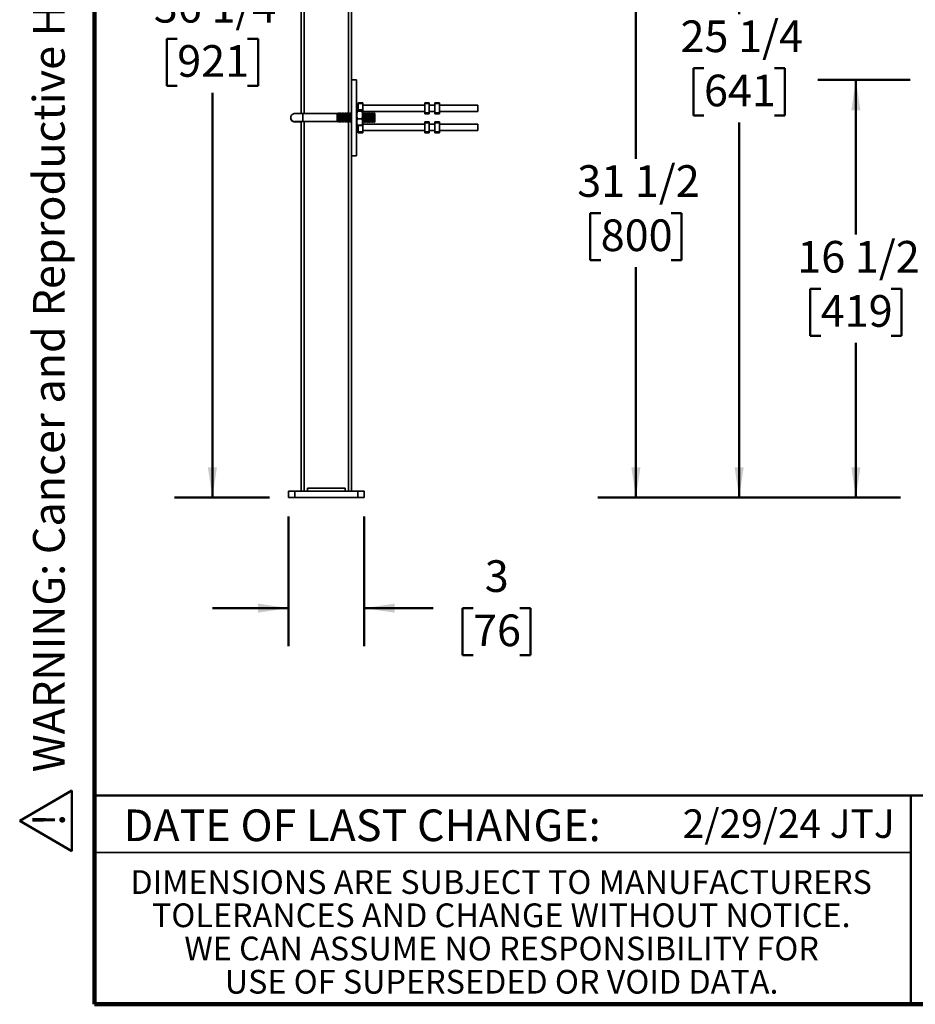
# Model space of a CAD drawing. Units: inches. Extents: x 0.2 to 8.4, y 0.1 to 10.9.
# Drawn here: x 0.2 to 3.1, y 0.1 to 3.3 of the extents above; entities that cross this region are included whole.
import ezdxf

# ---------------------------------------------------------------- set-up
doc = ezdxf.new("R2010")
doc.units = ezdxf.units.IN
doc.header["$MEASUREMENT"] = 0
doc.layers.add('WALL', color=7, linetype='Continuous', lineweight=50)
doc.styles.add('SLDTEXTSTYLE1', font='TXT', dxfattribs={"width": 0.605})
doc.dimstyles.new('SLDDIMSTYLE0', dxfattribs={"dimtxt": 0.101115, "dimasz": 0.1, "dimexe": 0, "dimexo": 0.0625, "dimgap": 0.025279, "dimtad": 0, "dimtih": 1, "dimtoh": 1, "dimdec": 6, "dimlfac": 12, "dimrnd": 1e-09, "dimzin": 12, "dimdsep": 46, "dimlunit": 5, "dimtxsty": 'SLDTEXTSTYLE1', "dimsah": 1, "dimcen": 0.09, "dimadec": 0, "dimazin": 3, "dimtfac": 1, "dimtdec": 3, "dimtofl": 0, "dimtmove": 0, "dimatfit": 3, "dimfxl": 0, "dimfrac": 2, "dimtolj": 1, "dimtzin": 12, "dimarcsym": 0})
doc.dimstyles.new('SLDDIMSTYLE6', dxfattribs={"dimtxt": 0.101115, "dimasz": 0.1, "dimexe": 0, "dimexo": 0.0625, "dimgap": 0.025279, "dimtad": 0, "dimtih": 1, "dimtoh": 1, "dimlfac": 12, "dimrnd": 1e-09, "dimzin": 12, "dimdsep": 46, "dimlunit": 5, "dimtxsty": 'SLDTEXTSTYLE1', "dimsah": 1, "dimcen": 0.09, "dimadec": 0, "dimazin": 3, "dimtfac": 1, "dimtdec": 3, "dimtmove": 0, "dimatfit": 0, "dimfxl": 0, "dimfrac": 2, "dimtolj": 1, "dimtzin": 12, "dimarcsym": 0})

# ---------------------------------------------------------------- blocks, each defined once
blk = doc.blocks.new('SW_NOTE_0_1')
at = {"layer": 'WALL', "color": 0, "insert": (0, 0.2014), "char_height": 0.15625, "attachment_point": 1, "style": 'SLDTEXTSTYLE1'}
blk.add_mtext('WARNING: Cancer and Reproductive Harm - www.P65Warnings.ca.gov', dxfattribs=at)
blk = doc.blocks.new('SW_NOTE_0_2')
at = {"layer": 'WALL', "color": 0}
for p, q in [((-0.1202, 0.0091), (0.0289, 0.2673)), ((0.0289, 0.2673), (0.178, 0.0091)), ((0.178, 0.0091), (-0.1202, 0.0091))]:
    blk.add_line(p, q, dxfattribs=at)
at = {"layer": 'WALL', "color": 0, "insert": (0.0342, 0.2014), "char_height": 0.1562, "attachment_point": 2, "style": 'SLDTEXTSTYLE1'}
blk.add_mtext('!', dxfattribs=at)
blk = doc.blocks.new('prop 65')
at = {"layer": 'WALL', "color": 7}
for name, p in [('SW_NOTE_0_2', (0.1268, -0.0212)), ('SW_NOTE_0_1', (0.3958, -0.0212))]:
    blk.add_blockref(name, p, dxfattribs=at)
blk = doc.blocks.new('_D_7')
at = {"layer": 'WALL'}
for p, q in [((3.3436, 4.3552), (2.0555, 4.3552)), ((2.1805, 4.3552), (2.1805, 2.8454)), ((2.0647, 2.6669), (2.03, 2.6669)), ((2.03, 2.6669), (2.03, 2.5117)), ((2.2962, 2.6669), (2.3309, 2.6669)), ((2.3309, 2.6669), (2.3309, 2.5117)), ((2.03, 2.5117), (2.0647, 2.5117)), ((2.3309, 2.5117), (2.2962, 2.5117)), ((2.1805, 1.7302), (2.1805, 2.4885)), ((3.0519, 1.7302), (2.0555, 1.7302))]:
    blk.add_line(p, q, dxfattribs=at)
for points in [[(2.1805, 4.3552), (2.1655, 4.2552), (2.1955, 4.2552)], [(2.1805, 1.7302), (2.1955, 1.8302), (2.1655, 1.8302)]]:
    blk.add_solid(points, dxfattribs=at)
at = {"layer": 'WALL', "char_height": 0.10417, "attachment_point": 1, "style": 'SLDTEXTSTYLE1'}
for s, insert in [('31 1/2', (1.9876, 2.8244)), ('800', (2.0647, 2.6459))]:
    blk.add_mtext(s, dxfattribs=dict(at, insert=insert))
blk = doc.blocks.new('_D_15')
at = {"layer": 'WALL'}
for p, q in [((3.1248, 3.8344), (2.3954, 3.8344)), ((2.5204, 3.8344), (2.5204, 3.3218)), ((2.4047, 3.1434), (2.37, 3.1434)), ((2.37, 3.1434), (2.37, 2.9881)), ((2.6362, 3.1434), (2.6709, 3.1434)), ((2.6709, 3.1434), (2.6709, 2.9881)), ((2.37, 2.9881), (2.4047, 2.9881)), ((2.6709, 2.9881), (2.6362, 2.9881)), ((2.5204, 1.7302), (2.5204, 2.965)), ((3.0519, 1.7302), (2.3954, 1.7302))]:
    blk.add_line(p, q, dxfattribs=at)
for points in [[(2.5204, 3.8344), (2.5054, 3.7344), (2.5354, 3.7344)], [(2.5204, 1.7302), (2.5354, 1.8302), (2.5054, 1.8302)]]:
    blk.add_solid(points, dxfattribs=at)
at = {"layer": 'WALL', "char_height": 0.10417, "attachment_point": 1, "style": 'SLDTEXTSTYLE1'}
for s, insert in [('25 1/4', (2.3275, 3.3008)), ('641', (2.4047, 3.1224))]:
    blk.add_mtext(s, dxfattribs=dict(at, insert=insert))
blk = doc.blocks.new('_D_17')
at = {"layer": 'WALL'}
for p, q in [((3.0832, 3.1052), (2.7796, 3.1052)), ((2.9046, 3.1052), (2.9046, 2.5961)), ((2.7889, 2.4177), (2.7542, 2.4177)), ((2.7542, 2.4177), (2.7542, 2.2624)), ((3.0204, 2.4177), (3.0551, 2.4177)), ((3.0551, 2.4177), (3.0551, 2.2624)), ((2.7542, 2.2624), (2.7889, 2.2624)), ((2.9046, 1.7302), (2.9046, 2.2393)), ((3.0551, 2.2624), (3.0204, 2.2624)), ((3.0519, 1.7302), (2.7796, 1.7302))]:
    blk.add_line(p, q, dxfattribs=at)
for points in [[(2.9046, 3.1052), (2.8896, 3.0052), (2.9196, 3.0052)], [(2.9046, 1.7302), (2.9196, 1.8302), (2.8896, 1.8302)]]:
    blk.add_solid(points, dxfattribs=at)
at = {"layer": 'WALL', "char_height": 0.10417, "attachment_point": 1, "style": 'SLDTEXTSTYLE1'}
for s, insert in [('16 1/2', (2.7117, 2.5751)), ('419', (2.7889, 2.3967))]:
    blk.add_mtext(s, dxfattribs=dict(at, insert=insert))
blk = doc.blocks.new('_D_19')
at = {"layer": 'WALL'}
for p, q in [((1.0367, 1.6677), (1.0367, 1.2415)), ((1.2867, 1.6677), (1.2867, 1.2415)), ((1.0367, 1.3665), (0.7867, 1.3665)), ((1.2867, 1.3665), (1.5134, 1.3665)), ((1.6446, 1.3665), (1.6099, 1.3665)), ((1.6099, 1.3665), (1.6099, 1.2113)), ((1.7989, 1.3665), (1.8337, 1.3665)), ((1.8337, 1.3665), (1.8337, 1.2113)), ((1.6099, 1.2113), (1.6446, 1.2113)), ((1.8337, 1.2113), (1.7989, 1.2113))]:
    blk.add_line(p, q, dxfattribs=at)
for points in [[(1.0367, 1.3665), (0.9367, 1.3815), (0.9367, 1.3515)], [(1.2867, 1.3665), (1.3867, 1.3515), (1.3867, 1.3815)]]:
    blk.add_solid(points, dxfattribs=at)
at = {"layer": 'WALL', "attachment_point": 1, "style": 'SLDTEXTSTYLE1'}
for s, insert, char_height in [('3', (1.6832, 1.524), 0.1042), ('76', (1.6446, 1.3455), 0.10417)]:
    blk.add_mtext(s, dxfattribs=dict(at, insert=insert, char_height=char_height))
blk = doc.blocks.new('_D_20')
at = {"layer": 'WALL'}
for p, q in [((1.0159, 4.751), (0.6617, 4.751)), ((0.7867, 4.751), (0.7867, 3.419)), ((0.671, 3.2406), (0.6363, 3.2406)), ((0.6363, 3.2406), (0.6363, 3.0853)), ((0.9025, 3.2406), (0.9372, 3.2406)), ((0.9372, 3.2406), (0.9372, 3.0853)), ((0.6363, 3.0853), (0.671, 3.0853)), ((0.9372, 3.0853), (0.9025, 3.0853)), ((0.7867, 1.7302), (0.7867, 3.0622)), ((0.9742, 1.7302), (0.6617, 1.7302))]:
    blk.add_line(p, q, dxfattribs=at)
for points in [[(0.7867, 4.751), (0.7717, 4.651), (0.8017, 4.651)], [(0.7867, 1.7302), (0.8017, 1.8302), (0.7717, 1.8302)]]:
    blk.add_solid(points, dxfattribs=at)
at = {"layer": 'WALL', "char_height": 0.10417, "attachment_point": 1, "style": 'SLDTEXTSTYLE1'}
for s, insert in [('36 1/4', (0.5938, 3.398)), ('921', (0.671, 3.2196))]:
    blk.add_mtext(s, dxfattribs=dict(at, insert=insert))

msp = doc.modelspace()

# ---------------------------------------------------------------- linework, layer by layer
at = {"color": 7, "linetype": 'Continuous', "lineweight": 100}
for p, q in [((0.3984375, 0.0625), (0.3984375, 10.9375)), ((8.3984375, 0.0625), (0.3984375, 0.0625))]:
    msp.add_line(p, q, dxfattribs=at)
at = {"color": 7, "linetype": 'Continuous', "lineweight": 35}
for p, q in [((1.07838198, 4.2367298), (1.07838198, 2.99442964)), ((1.08879865, 4.2367298), (1.08879865, 2.99443143)), ((1.23463197, 3.79550309), (1.23463197, 2.99554309)), ((1.24504864, 3.75101898), (1.24504864, 3.10518565)), ((1.24504864, 3.10518565), (1.26067364, 3.10518565)), ((1.24504864, 3.10518565), (1.24504864, 2.85518565)), ((1.26067364, 3.10518565), (1.26067364, 2.85518565)), ((1.26674588, 3.02185232), (1.26067364, 3.02185232)), ((1.28157921, 3.02956018), (1.26674588, 3.02956018)), ((1.26674588, 3.02712956), (1.26674588, 3.02956018)), ((1.28157921, 3.02712956), (1.26674588, 3.02712956)), ((1.26674588, 3.02712956), (1.26674588, 3.0063212)), ((1.28157921, 3.02956018), (1.28157921, 3.02712956)), ((1.28157921, 3.02712956), (1.28157921, 3.00366636)), ((1.48579695, 3.02185232), (1.28157921, 3.02185232)), ((1.50063029, 3.02956018), (1.48579695, 3.02956018)), ((1.48579695, 3.02712956), (1.48579695, 3.02956018)), ((1.50063029, 3.02712956), (1.48579695, 3.02712956)), ((1.48579695, 3.02712956), (1.48579695, 2.99672461)), ((1.50063029, 3.02956018), (1.50063029, 3.02712956)), ((1.50063029, 3.02712956), (1.50063029, 2.99672461)), ((1.51882279, 3.02185232), (1.50063029, 3.02185232)), ((1.53365612, 3.02956018), (1.51882279, 3.02956018)), ((1.51882279, 3.02712956), (1.51882279, 3.02956018)), ((1.53365612, 3.02712956), (1.51882279, 3.02712956)), ((1.51882279, 3.02712956), (1.51882279, 2.99672461)), ((1.53365612, 3.02956018), (1.53365612, 3.02712956)), ((1.53365612, 3.02712956), (1.53365612, 2.99672461)), ((1.66052397, 3.02185232), (1.53365612, 3.02185232)), ((1.66052397, 3.02185232), (1.66052397, 3.00101898)), ((1.19707572, 2.99443143), (1.08382572, 2.99443143)), ((1.08382572, 2.99443143), (1.08382572, 2.96776476)), ((1.19967989, 2.99651476), (1.19707572, 2.99443143)), ((1.19707572, 2.99443143), (1.19707572, 2.96776476)), ((1.20226322, 2.99444809), (1.19967989, 2.99651476)), ((1.19967989, 2.98114376), (1.19967989, 2.99651476)), ((1.20484656, 2.99651476), (1.20226322, 2.99444809)), ((1.20226322, 2.98113764), (1.20226322, 2.99444809)), ((1.20742989, 2.99444809), (1.20484656, 2.99651476)), ((1.20484656, 2.98114376), (1.20484656, 2.99651476)), ((1.21001322, 2.99651476), (1.20742989, 2.99444809)), ((1.20742989, 2.98113764), (1.20742989, 2.99444809)), ((1.21259656, 2.99444809), (1.21001322, 2.99651476)), ((1.21001322, 2.98114376), (1.21001322, 2.99651476)), ((1.21517989, 2.99651476), (1.21259656, 2.99444809)), ((1.21259656, 2.98113764), (1.21259656, 2.99444809)), ((1.21776322, 2.99444809), (1.21517989, 2.99651476)), ((1.21517989, 2.98114376), (1.21517989, 2.99651476)), ((1.22034656, 2.99651476), (1.21776322, 2.99444809)), ((1.21776322, 2.98113764), (1.21776322, 2.99444809)), ((1.22292989, 2.99444809), (1.22034656, 2.99651476)), ((1.22034656, 2.98114376), (1.22034656, 2.99651476)), ((1.22551322, 2.99651476), (1.22292989, 2.99444809)), ((1.22292989, 2.98113764), (1.22292989, 2.99444809)), ((1.22809656, 2.99444809), (1.22551322, 2.99651476)), ((1.22551322, 2.98114376), (1.22551322, 2.99651476)), ((1.23067989, 2.99651476), (1.22809656, 2.99444809)), ((1.22809656, 2.98113764), (1.22809656, 2.99444809)), ((1.23326322, 2.99444809), (1.23067989, 2.99651476)), ((1.23067989, 2.98114376), (1.23067989, 2.99651476)), ((1.23584656, 2.99651476), (1.23326322, 2.99444809)), ((1.23326322, 2.98113764), (1.23326322, 2.99444809)), ((1.23842989, 2.99444809), (1.23584656, 2.99651476)), ((1.23584656, 2.98114376), (1.23584656, 2.99651476)), ((1.24101322, 2.99651476), (1.23842989, 2.99444809)), ((1.23842989, 2.98113764), (1.23842989, 2.99444809)), ((1.24359656, 2.99444809), (1.24101322, 2.99651476)), ((1.24101322, 2.98114376), (1.24101322, 2.99651476)), ((1.24504864, 2.99560976), (1.24359656, 2.99444809)), ((1.24359656, 2.98113764), (1.24359656, 2.99444809)), ((1.26208926, 3.00480002), (1.26067364, 3.00234809)), ((1.26396051, 3.0063212), (1.27905345, 3.0063212)), ((1.26396051, 3.00191274), (1.27905345, 3.00191274)), ((1.28234031, 3.00234809), (1.2809448, 3.00476519)), ((1.28234031, 3.00204602), (1.28234031, 3.00234809)), ((1.28234031, 2.95984809), (1.28234031, 3.00204602)), ((1.28234031, 3.00101898), (1.48579695, 3.00101898)), ((1.28234656, 2.99651476), (1.28234031, 2.99650976)), ((1.28492989, 2.99444809), (1.28234656, 2.99651476)), ((1.28234656, 2.98114376), (1.28234656, 2.99651476)), ((1.28751322, 2.99651476), (1.28492989, 2.99444809)), ((1.28492989, 2.98113764), (1.28492989, 2.99444809)), ((1.29009656, 2.99444809), (1.28751322, 2.99651476)), ((1.28751322, 2.98114376), (1.28751322, 2.99651476)), ((1.29267989, 2.99651476), (1.29009656, 2.99444809)), ((1.29009656, 2.98113764), (1.29009656, 2.99444809)), ((1.29526322, 2.99444809), (1.29267989, 2.99651476)), ((1.29267989, 2.98114376), (1.29267989, 2.99651476)), ((1.29784656, 2.99651476), (1.29526322, 2.99444809)), ((1.29526322, 2.98113764), (1.29526322, 2.99444809)), ((1.30042989, 2.99444809), (1.29784656, 2.99651476)), ((1.29784656, 2.98114376), (1.29784656, 2.99651476)), ((1.30301322, 2.99651476), (1.30042989, 2.99444809)), ((1.30042989, 2.98113764), (1.30042989, 2.99444809)), ((1.30559656, 2.99444809), (1.30301322, 2.99651476)), ((1.30301322, 2.98114376), (1.30301322, 2.99651476)), ((1.30817989, 2.99651476), (1.30559656, 2.99444809)), ((1.30559656, 2.98113764), (1.30559656, 2.99444809)), ((1.31076322, 2.99444809), (1.30817989, 2.99651476)), ((1.30817989, 2.98114376), (1.30817989, 2.99651476)), ((1.31334656, 2.99651476), (1.31076322, 2.99444809)), ((1.31076322, 2.98113764), (1.31076322, 2.99444809)), ((1.31592989, 2.99444809), (1.31334656, 2.99651476)), ((1.31334656, 2.98114376), (1.31334656, 2.99651476)), ((1.31851322, 2.99651476), (1.31592989, 2.99444809)), ((1.31592989, 2.98113764), (1.31592989, 2.99444809)), ((1.32111739, 2.99443143), (1.31851322, 2.99651476)), ((1.31851322, 2.98114376), (1.31851322, 2.99651476)), ((1.32111739, 2.98113759), (1.32111739, 2.99443143)), ((1.48579695, 2.99672461), (1.50063029, 2.99672461)), ((1.48579695, 2.99415619), (1.48579695, 2.99672461)), ((1.50063029, 2.99415619), (1.48579695, 2.99415619)), ((1.48579695, 2.99415619), (1.48579695, 2.99331208)), ((1.48579695, 2.99331208), (1.50063029, 2.99331208)), ((1.48579695, 2.99331112), (1.48579695, 2.99331208)), ((1.48579695, 2.99331112), (1.50063029, 2.99331112)), ((1.50063029, 3.00101898), (1.51882279, 3.00101898)), ((1.50063029, 2.99672461), (1.50063029, 2.99415619)), ((1.50063029, 2.99415619), (1.50063029, 2.99331208)), ((1.50063029, 2.99331208), (1.50063029, 2.99331112)), ((1.51882279, 2.99672461), (1.53365612, 2.99672461)), ((1.51882279, 2.99415619), (1.51882279, 2.99672461)), ((1.53365612, 2.99415619), (1.51882279, 2.99415619)), ((1.51882279, 2.99415619), (1.51882279, 2.99331208)), ((1.51882279, 2.99331208), (1.53365612, 2.99331208)), ((1.51882279, 2.99331112), (1.51882279, 2.99331208)), ((1.51882279, 2.99331112), (1.53365612, 2.99331112)), ((1.53365612, 3.00101898), (1.66052397, 3.00101898)), ((1.53365612, 2.99672461), (1.53365612, 2.99415619)), ((1.53365612, 2.99415619), (1.53365612, 2.99331208)), ((1.53365612, 2.99331208), (1.53365612, 2.99331112)), ((1.04445072, 2.98102095), (1.04445072, 2.98080497)), ((1.04445072, 2.98057061), (1.04445072, 2.98035462)), ((1.07838198, 2.96776297), (1.07838198, 1.75101898)), ((1.08382572, 2.96776476), (1.19707572, 2.96776476)), ((1.08879865, 2.96776476), (1.08879865, 1.75101898)), ((1.19707572, 2.96776476), (1.19967989, 2.96568143)), ((1.19967989, 2.96568143), (1.19967989, 2.98114376)), ((1.19967989, 2.96568143), (1.20226322, 2.96774809)), ((1.20226322, 2.96774809), (1.20226322, 2.98113764)), ((1.20226322, 2.96774809), (1.20484656, 2.96568143)), ((1.20484656, 2.96568143), (1.20484656, 2.98114376)), ((1.20484656, 2.96568143), (1.20742989, 2.96774809)), ((1.20742989, 2.96774809), (1.20742989, 2.98113764)), ((1.20742989, 2.96774809), (1.21001322, 2.96568143)), ((1.21001322, 2.96568143), (1.21001322, 2.98114376)), ((1.21001322, 2.96568143), (1.21259656, 2.96774809)), ((1.21259656, 2.96774809), (1.21259656, 2.98113764)), ((1.21259656, 2.96774809), (1.21517989, 2.96568143)), ((1.21517989, 2.96568143), (1.21517989, 2.98114376)), ((1.21517989, 2.96568143), (1.21776322, 2.96774809)), ((1.21776322, 2.96774809), (1.21776322, 2.98113764)), ((1.21776322, 2.96774809), (1.22034656, 2.96568143)), ((1.22034656, 2.96568143), (1.22034656, 2.98114376)), ((1.22034656, 2.96568143), (1.22292989, 2.96774809)), ((1.22292989, 2.96774809), (1.22292989, 2.98113764)), ((1.22292989, 2.96774809), (1.22551322, 2.96568143)), ((1.22551322, 2.96568143), (1.22551322, 2.98114376)), ((1.22551322, 2.96568143), (1.22809656, 2.96774809)), ((1.22809656, 2.96774809), (1.22809656, 2.98113764)), ((1.22809656, 2.96774809), (1.23067989, 2.96568143)), ((1.23067989, 2.96568143), (1.23067989, 2.98114376)), ((1.23067989, 2.96568143), (1.23326322, 2.96774809)), ((1.23326322, 2.96774809), (1.23326322, 2.98113764)), ((1.23326322, 2.96774809), (1.23584656, 2.96568143)), ((1.23463197, 2.9666531), (1.23463197, 1.75101898)), ((1.23584656, 2.96568143), (1.23584656, 2.98114376)), ((1.23584656, 2.96568143), (1.23842989, 2.96774809)), ((1.23842989, 2.96774809), (1.23842989, 2.98113764)), ((1.23842989, 2.96774809), (1.24101322, 2.96568143)), ((1.24101322, 2.96568143), (1.24101322, 2.98114376)), ((1.24101322, 2.96568143), (1.24359656, 2.96774809)), ((1.24359656, 2.96774809), (1.24359656, 2.98113764)), ((1.24359656, 2.96774809), (1.24504864, 2.96658642)), ((1.26067364, 2.95984809), (1.26208926, 2.95739617)), ((1.26067364, 2.95947783), (1.26213607, 2.95694483)), ((1.26067364, 2.95939775), (1.26069987, 2.95935232)), ((1.26074611, 2.95935232), (1.26067364, 2.95935232)), ((1.26396051, 2.9553251), (1.26371449, 2.95604804)), ((1.26396051, 2.97668963), (1.27905345, 2.97668963)), ((1.26396051, 2.95587499), (1.27905345, 2.95587499)), ((1.26396051, 2.9553251), (1.27905345, 2.9553251)), ((1.26674588, 2.9553251), (1.26674588, 2.93372732)), ((1.27926215, 2.95600702), (1.27905345, 2.9553251)), ((1.28089671, 2.95697744), (1.28234031, 2.95947783)), ((1.2809448, 2.95743099), (1.28234031, 2.95984809)), ((1.28157921, 2.95815956), (1.28157921, 2.93372732)), ((1.48579695, 2.95935232), (1.28226785, 2.95935232)), ((1.28231408, 2.95935232), (1.28234031, 2.95939775)), ((1.28234031, 2.96568642), (1.28234656, 2.96568143)), ((1.28234031, 2.96531616), (1.28234656, 2.96531116)), ((1.28234031, 2.96523608), (1.28234656, 2.96523108)), ((1.28234031, 2.96486581), (1.28234656, 2.96486081)), ((1.28234031, 2.95947783), (1.28234031, 2.95984809)), ((1.28234031, 2.95939775), (1.28234031, 2.95947783)), ((1.28234031, 2.95935232), (1.28234031, 2.95939775)), ((1.28234656, 2.96568143), (1.28234656, 2.98114376)), ((1.28234656, 2.96568143), (1.28492989, 2.96774809)), ((1.28234656, 2.96531116), (1.28492989, 2.96737783)), ((1.28234656, 2.96523108), (1.28492989, 2.96729775)), ((1.28234656, 2.96486081), (1.28492989, 2.96692748)), ((1.28234656, 2.96568143), (1.28234656, 2.96531116)), ((1.28234656, 2.96523108), (1.28234656, 2.96531116)), ((1.28234656, 2.96523108), (1.28234656, 2.96486081)), ((1.28492989, 2.96774809), (1.28492989, 2.98113764)), ((1.28492989, 2.96774809), (1.28751322, 2.96568143)), ((1.28492989, 2.96737783), (1.28492989, 2.96774809)), ((1.28492989, 2.96737783), (1.28751322, 2.96531116)), ((1.28492989, 2.96729775), (1.28492989, 2.96737783)), ((1.28492989, 2.96729775), (1.28751322, 2.96523108)), ((1.28492989, 2.96692748), (1.28492989, 2.96729775)), ((1.28492989, 2.96692748), (1.28751322, 2.96486081)), ((1.28751322, 2.96568143), (1.28751322, 2.98114376)), ((1.28751322, 2.96568143), (1.29009656, 2.96774809)), ((1.28751322, 2.96531116), (1.29009656, 2.96737783)), ((1.28751322, 2.96523108), (1.29009656, 2.96729775)), ((1.28751322, 2.96486081), (1.29009656, 2.96692748)), ((1.28751322, 2.96568143), (1.28751322, 2.96531116)), ((1.28751322, 2.96523108), (1.28751322, 2.96531116)), ((1.28751322, 2.96523108), (1.28751322, 2.96486081)), ((1.29009656, 2.96774809), (1.29009656, 2.98113764)), ((1.29009656, 2.96774809), (1.29267989, 2.96568143)), ((1.29009656, 2.96737783), (1.29009656, 2.96774809)), ((1.29009656, 2.96737783), (1.29267989, 2.96531116)), ((1.29009656, 2.96729775), (1.29009656, 2.96737783)), ((1.29009656, 2.96729775), (1.29267989, 2.96523108)), ((1.29009656, 2.96692748), (1.29009656, 2.96729775)), ((1.29009656, 2.96692748), (1.29267989, 2.96486081)), ((1.29267989, 2.96568143), (1.29267989, 2.98114376)), ((1.29267989, 2.96568143), (1.29526322, 2.96774809)), ((1.29267989, 2.96531116), (1.29526322, 2.96737783)), ((1.29267989, 2.96523108), (1.29526322, 2.96729775)), ((1.29267989, 2.96486081), (1.29526322, 2.96692748)), ((1.29267989, 2.96568143), (1.29267989, 2.96531116)), ((1.29267989, 2.96523108), (1.29267989, 2.96531116)), ((1.29267989, 2.96523108), (1.29267989, 2.96486081)), ((1.29526322, 2.96774809), (1.29526322, 2.98113764)), ((1.29526322, 2.96774809), (1.29784656, 2.96568143)), ((1.29526322, 2.96737783), (1.29526322, 2.96774809)), ((1.29526322, 2.96737783), (1.29784656, 2.96531116)), ((1.29526322, 2.96729775), (1.29526322, 2.96737783)), ((1.29526322, 2.96729775), (1.29784656, 2.96523108)), ((1.29526322, 2.96692748), (1.29526322, 2.96729775)), ((1.29526322, 2.96692748), (1.29784656, 2.96486081)), ((1.29784656, 2.96568143), (1.29784656, 2.98114376)), ((1.29784656, 2.96568143), (1.30042989, 2.96774809)), ((1.29784656, 2.96531116), (1.30042989, 2.96737783)), ((1.29784656, 2.96523108), (1.30042989, 2.96729775)), ((1.29784656, 2.96486081), (1.30042989, 2.96692748)), ((1.29784656, 2.96568143), (1.29784656, 2.96531116)), ((1.29784656, 2.96523108), (1.29784656, 2.96531116)), ((1.29784656, 2.96523108), (1.29784656, 2.96486081)), ((1.30042989, 2.96774809), (1.30042989, 2.98113764)), ((1.30042989, 2.96774809), (1.30301322, 2.96568143)), ((1.30042989, 2.96737783), (1.30042989, 2.96774809)), ((1.30042989, 2.96737783), (1.30301322, 2.96531116)), ((1.30042989, 2.96729775), (1.30042989, 2.96737783)), ((1.30042989, 2.96729775), (1.30301322, 2.96523108)), ((1.30042989, 2.96692748), (1.30042989, 2.96729775)), ((1.30042989, 2.96692748), (1.30301322, 2.96486081)), ((1.30301322, 2.96568143), (1.30301322, 2.98114376)), ((1.30301322, 2.96568143), (1.30559656, 2.96774809)), ((1.30301322, 2.96531116), (1.30559656, 2.96737783)), ((1.30301322, 2.96523108), (1.30559656, 2.96729775)), ((1.30301322, 2.96486081), (1.30559656, 2.96692748)), ((1.30301322, 2.96568143), (1.30301322, 2.96531116)), ((1.30301322, 2.96523108), (1.30301322, 2.96531116)), ((1.30301322, 2.96523108), (1.30301322, 2.96486081)), ((1.30559656, 2.96774809), (1.30559656, 2.98113764)), ((1.30559656, 2.96774809), (1.30817989, 2.96568143)), ((1.30559656, 2.96737783), (1.30559656, 2.96774809)), ((1.30559656, 2.96737783), (1.30817989, 2.96531116)), ((1.30559656, 2.96729775), (1.30559656, 2.96737783)), ((1.30559656, 2.96729775), (1.30817989, 2.96523108)), ((1.30559656, 2.96692748), (1.30559656, 2.96729775)), ((1.30559656, 2.96692748), (1.30817989, 2.96486081)), ((1.30817989, 2.96568143), (1.30817989, 2.98114376)), ((1.30817989, 2.96568143), (1.31076322, 2.96774809)), ((1.30817989, 2.96531116), (1.31076322, 2.96737783)), ((1.30817989, 2.96523108), (1.31076322, 2.96729775)), ((1.30817989, 2.96486081), (1.31076322, 2.96692748)), ((1.30817989, 2.96568143), (1.30817989, 2.96531116)), ((1.30817989, 2.96523108), (1.30817989, 2.96531116)), ((1.30817989, 2.96523108), (1.30817989, 2.96486081)), ((1.31076322, 2.96774809), (1.31076322, 2.98113764)), ((1.31076322, 2.96774809), (1.31334656, 2.96568143)), ((1.31076322, 2.96737783), (1.31076322, 2.96774809)), ((1.31076322, 2.96737783), (1.31334656, 2.96531116)), ((1.31076322, 2.96729775), (1.31076322, 2.96737783)), ((1.31076322, 2.96729775), (1.31334656, 2.96523108)), ((1.31076322, 2.96692748), (1.31076322, 2.96729775)), ((1.31076322, 2.96692748), (1.31334656, 2.96486081)), ((1.31334656, 2.96568143), (1.31334656, 2.98114376)), ((1.31334656, 2.96568143), (1.31592989, 2.96774809)), ((1.31334656, 2.96531116), (1.31592989, 2.96737783)), ((1.31334656, 2.96523108), (1.31592989, 2.96729775)), ((1.31334656, 2.96486081), (1.31592989, 2.96692748)), ((1.31334656, 2.96568143), (1.31334656, 2.96531116)), ((1.31334656, 2.96523108), (1.31334656, 2.96531116)), ((1.31334656, 2.96523108), (1.31334656, 2.96486081)), ((1.31592989, 2.96774809), (1.31592989, 2.98113764)), ((1.31592989, 2.96774809), (1.31851322, 2.96568143)), ((1.31592989, 2.96737783), (1.31592989, 2.96774809)), ((1.31592989, 2.96737783), (1.31851322, 2.96531116)), ((1.31592989, 2.96729775), (1.31592989, 2.96737783)), ((1.31592989, 2.96729775), (1.31851322, 2.96523108)), ((1.31592989, 2.96692748), (1.31592989, 2.96729775)), ((1.31592989, 2.96692748), (1.31851322, 2.96486081)), ((1.31851322, 2.96568143), (1.31851322, 2.98114376)), ((1.31851322, 2.96568143), (1.32111739, 2.96776476)), ((1.31851322, 2.96531116), (1.32111739, 2.96739449)), ((1.31851322, 2.96523108), (1.32111739, 2.96731441)), ((1.31851322, 2.96486081), (1.32111739, 2.96694415)), ((1.31851322, 2.96568143), (1.31851322, 2.96531116)), ((1.31851322, 2.96523108), (1.31851322, 2.96531116)), ((1.31851322, 2.96523108), (1.31851322, 2.96486081)), ((1.32111739, 2.96776476), (1.32111739, 2.98113759)), ((1.32111739, 2.96739449), (1.32111739, 2.96776476)), ((1.32111739, 2.96731441), (1.32111739, 2.96739449)), ((1.32111739, 2.96694415), (1.32111739, 2.96731441)), ((1.48579695, 2.96414398), (1.48579695, 2.96664398)), ((1.48579695, 2.96664398), (1.50063029, 2.96664398)), ((1.50063029, 2.96414398), (1.48579695, 2.96414398)), ((1.48579695, 2.96414398), (1.48579695, 2.93372732)), ((1.50063029, 2.96664398), (1.50063029, 2.96414398)), ((1.50063029, 2.96414398), (1.50063029, 2.93372732)), ((1.51882279, 2.95935232), (1.50063029, 2.95935232)), ((1.51882279, 2.96414398), (1.51882279, 2.96664398)), ((1.51882279, 2.96664398), (1.53365612, 2.96664398)), ((1.53365612, 2.96414398), (1.51882279, 2.96414398)), ((1.51882279, 2.96414398), (1.51882279, 2.93372732)), ((1.53365612, 2.96664398), (1.53365612, 2.96414398)), ((1.53365612, 2.96414398), (1.53365612, 2.93372732)), ((1.66052397, 2.95935232), (1.53365612, 2.95935232)), ((1.66052397, 2.95935232), (1.66052397, 2.93851898)), ((1.26067364, 2.93851898), (1.26674588, 2.93851898)), ((1.26674588, 2.93372732), (1.28157921, 2.93372732)), ((1.26674588, 2.93122732), (1.26674588, 2.93372732)), ((1.28157921, 2.93122732), (1.26674588, 2.93122732)), ((1.28157921, 2.93851898), (1.48579695, 2.93851898)), ((1.28157921, 2.93372732), (1.28157921, 2.93122732)), ((1.48579695, 2.93372732), (1.50063029, 2.93372732)), ((1.48579695, 2.93122732), (1.48579695, 2.93372732)), ((1.50063029, 2.93122732), (1.48579695, 2.93122732)), ((1.50063029, 2.93851898), (1.51882279, 2.93851898)), ((1.50063029, 2.93372732), (1.50063029, 2.93122732)), ((1.51882279, 2.93372732), (1.53365612, 2.93372732)), ((1.51882279, 2.93122732), (1.51882279, 2.93372732)), ((1.53365612, 2.93122732), (1.51882279, 2.93122732)), ((1.53365612, 2.93851898), (1.66052397, 2.93851898)), ((1.53365612, 2.93372732), (1.53365612, 2.93122732)), ((1.24504864, 2.85518565), (1.26067364, 2.85518565)), ((1.24504864, 2.85518565), (1.24504864, 1.75101898)), ((1.03671531, 1.73018565), (1.03671531, 1.75101898)), ((1.03671531, 1.75101898), (1.05754864, 1.75101898)), ((1.05754864, 1.75101898), (1.05754864, 1.73018565)), ((1.05754864, 1.75101898), (1.26588198, 1.75101898)), ((1.09921531, 1.76143565), (1.09921531, 1.75101898)), ((1.09921531, 1.76143565), (1.22421531, 1.76143565)), ((1.22421531, 1.76143565), (1.22421531, 1.75101898)), ((1.26588198, 1.73018565), (1.26588198, 1.75101898)), ((1.26588198, 1.75101898), (1.28671531, 1.75101898)), ((1.28671531, 1.75101898), (1.28671531, 1.73018565)), ((1.05754864, 1.73018565), (1.03671531, 1.73018565)), ((1.05754864, 1.73018565), (1.26588198, 1.73018565)), ((1.28671531, 1.73018565), (1.26588198, 1.73018565)), ((0.3984375, 0.5625), (3.0859375, 0.5625))]:
    msp.add_line(p, q, dxfattribs=at)
at = {"color": 7, "linetype": 'Continuous', "lineweight": 50}
for p, q in [((0.3984375, 0.75), (8.3984375, 0.75)), ((3.0859375, 0.75), (3.0859375, 0.0625))]:
    msp.add_line(p, q, dxfattribs=at)
at = {"color": 7, "linetype": 'Continuous', "lineweight": 35}
for centre, radius, start, end in [((1.057784, 2.98102094), 0.01333328, 109.95096406, 179.99754895), ((1.05778403, 2.98102099), 0.01333331, 179.99775403, 272.29965056), ((1.057784, 2.98080498), 0.01333328, 180.0000781, 249.85470005), ((1.05778403, 2.98057064), 0.01333331, 179.99775403, 272.29965056), ((1.057784, 2.98035464), 0.01333328, 180.0000781, 249.85470005), ((1.05778406, 2.98080508), 0.01333339, 249.85462804, 279.65470681), ((1.05778406, 2.98035473), 0.01333339, 249.85462797, 282.33070162)]:
    msp.add_arc(centre, radius, start, end, dxfattribs=at)
for points, knots in [([(1.08382572, 2.99443143), (1.08338347, 2.99443141), (1.08209997, 2.99443135), (1.07998195, 2.9944307), (1.07750223, 2.99442925), (1.07508102, 2.99442708), (1.07274116, 2.99442424), (1.07050427, 2.99442073), (1.06839102, 2.9944166), (1.06642079, 2.99441188), (1.06461149, 2.9944066), (1.06297924, 2.99440082), (1.06153806, 2.99439458), (1.0602991, 2.9943879), (1.05926969, 2.99438079), (1.05844734, 2.99437312), (1.05792083, 2.99436578), (1.05758241, 2.99435848), (1.05731558, 2.99434962), (1.05703725, 2.99433656), (1.05665015, 2.99430947), (1.05612749, 2.99425618), (1.05540849, 2.99415189), (1.05443876, 2.99393684), (1.05367957, 2.99374002), (1.05325872, 2.99356052), (1.05323783, 2.99355161)], [0, 0, 0, 0, 0.03016702692, 0.08754933809, 0.14494957512, 0.20235418863, 0.25976622966, 0.31718957624, 0.37462950319, 0.43209364822, 0.48959374076, 0.54714892935, 0.60479272861, 0.66258905394, 0.72067450745, 0.77939358127, 0.83989582665, 0.87435109253, 0.89264513317, 0.90701182625, 0.91801506165, 0.93019678788, 0.94670877988, 0.96876922432, 0.99844971059, 1, 1, 1, 1]), ([(1.26396051, 3.00191274), (1.26364324, 3.0021032), (1.2630088, 3.00248407), (1.26232642, 3.00307057), (1.26191512, 3.0036682), (1.26181361, 3.00441564), (1.26235078, 3.00531079), (1.26342066, 3.00598234), (1.26396051, 3.0063212)], [0, 0, 0, 0, 0.1323373179, 0.2646372195, 0.3998967132, 0.5351317989, 0.7654359876, 1, 1, 1, 1]), ([(1.26396051, 2.97668963), (1.26364324, 2.97777937), (1.26300881, 2.97995854), (1.26232643, 2.98331414), (1.26191513, 2.98673349), (1.26181361, 2.99100999), (1.26235077, 2.99613163), (1.26342066, 2.99997396), (1.26396051, 3.00191274)], [0, 0, 0, 0, 0.1323366097, 0.264635804, 0.3998945342, 0.5351288565, 0.7654344691, 1, 1, 1, 1]), ([(1.27905345, 3.0063212), (1.27937071, 3.00613073), (1.28000516, 3.00574986), (1.28068753, 3.00516337), (1.28109883, 3.00456574), (1.28120035, 3.00381829), (1.28066318, 3.00292314), (1.27959329, 3.00225159), (1.27905345, 3.00191274)], [0, 0, 0, 0, 0.1323373179, 0.2646372195, 0.3998967132, 0.5351317989, 0.7654359876, 1, 1, 1, 1]), ([(1.27905345, 3.00191274), (1.27937071, 3.000823), (1.28000515, 2.99864383), (1.28068753, 2.99528823), (1.28109883, 2.99186888), (1.28120035, 2.98759238), (1.28066319, 2.98247074), (1.2795933, 2.97862841), (1.27905345, 2.97668963)], [0, 0, 0, 0, 0.1323366097, 0.264635804, 0.3998945342, 0.5351288565, 0.7654344691, 1, 1, 1, 1]), ([(1.05319701, 2.96829577), (1.05328977, 2.96825854), (1.05371617, 2.96808739), (1.05446095, 2.96788306), (1.05534787, 2.96768606), (1.05605554, 2.96757885), (1.05657524, 2.96752317), (1.05693837, 2.9674957), (1.05720441, 2.96748116), (1.05742695, 2.96747232), (1.05766607, 2.96746547), (1.05800927, 2.96745872), (1.05855006, 2.96745172), (1.05939151, 2.96744418), (1.06045086, 2.9674371), (1.06174149, 2.96743037), (1.06322376, 2.96742415), (1.06489126, 2.96741843), (1.06673151, 2.96741323), (1.06872873, 2.9674086), (1.07086553, 2.96740457), (1.07312107, 2.96740116), (1.07547993, 2.96739847), (1.07724406, 2.96739684), (1.07822765, 2.96739633), (1.07838198, 2.96739625)], [0, 0, 0, 0, 0.0077851643, 0.035788505, 0.0600816112, 0.0789521032, 0.0927051644, 0.1044435545, 0.1167150627, 0.1326139558, 0.1557025899, 0.1952118097, 0.2625191977, 0.3271462392, 0.3955047338, 0.4622496722, 0.5283914367, 0.5942589939, 0.6599817971, 0.7256206017, 0.7912074152, 0.8567606187, 0.9222915425, 0.987807633, 1, 1, 1, 1]), ([(1.05319701, 2.96784543), (1.05328977, 2.9678082), (1.05371617, 2.96763705), (1.05446095, 2.96743272), (1.05534787, 2.96723571), (1.05605554, 2.96712851), (1.05657524, 2.96707282), (1.05693837, 2.96704536), (1.05720441, 2.96703081), (1.05742695, 2.96702197), (1.05766607, 2.96701513), (1.05800927, 2.96700837), (1.05855006, 2.96700137), (1.05939151, 2.96699383), (1.06045086, 2.96698676), (1.06174149, 2.96698003), (1.06322376, 2.96697381), (1.06489126, 2.96696808), (1.06673151, 2.96696289), (1.06872873, 2.96695825), (1.07086553, 2.96695422), (1.07312107, 2.96695081), (1.07547993, 2.96694812), (1.07724406, 2.9669465), (1.07822765, 2.96694599), (1.07838198, 2.96694591)], [0, 0, 0, 0, 0.00778516435, 0.03578850504, 0.06008161123, 0.07895210316, 0.09270516443, 0.10444355448, 0.1167150627, 0.13261395579, 0.15570258986, 0.19521180966, 0.26251919771, 0.32714623919, 0.3955047338, 0.46224967219, 0.52839143667, 0.59425899387, 0.65998179714, 0.72562060168, 0.79120741524, 0.85676061872, 0.92229154246, 0.98780763301, 1, 1, 1, 1]), ([(1.05830849, 2.9677011), (1.05831142, 2.96770118), (1.05831984, 2.9677014), (1.05851662, 2.96770493), (1.0589122, 2.96770966), (1.0595744, 2.96771562), (1.06049662, 2.96772191), (1.06166452, 2.9677282), (1.06305501, 2.96773424), (1.06464897, 2.96773992), (1.06642799, 2.96774513), (1.06837358, 2.96774983), (1.07046642, 2.96775395), (1.07268618, 2.96775747), (1.07501157, 2.96776033), (1.07742049, 2.96776251), (1.07988995, 2.96776399), (1.0820353, 2.96776467), (1.08334994, 2.96776474), (1.08382572, 2.96776476)], [0, 0, 0, 0, 0.0209899595, 0.0601131984, 0.1110004966, 0.1701298457, 0.2333615599, 0.2983455981, 0.364093056, 0.4302053729, 0.4965099906, 0.5629245969, 0.6294062348, 0.6959306842, 0.7624833433, 0.8290548544, 0.8956388495, 0.9622307061, 1, 1, 1, 1]), ([(1.05830849, 2.96725076), (1.05831142, 2.96725083), (1.05831984, 2.96725106), (1.05851662, 2.96725458), (1.0589122, 2.96725932), (1.0595744, 2.96726528), (1.06049662, 2.96727156), (1.06166452, 2.96727785), (1.06305501, 2.9672839), (1.06464896, 2.96728957), (1.066428, 2.96729479), (1.06837354, 2.96729948), (1.07046656, 2.96730361), (1.07268565, 2.96730713), (1.07501356, 2.96730995), (1.07692183, 2.9673118), (1.0780639, 2.96731244), (1.07838198, 2.96731262)], [0, 0, 0, 0, 0.0245567725, 0.0703282035, 0.1298627542, 0.1990399233, 0.2730165704, 0.349043313, 0.4259632027, 0.5033099519, 0.5808816793, 0.6585820857, 0.7363609142, 0.8141898294, 0.8920517478, 0.9699357217, 1, 1, 1, 1]), ([(1.26396051, 2.95587499), (1.26364324, 2.95677426), (1.2630088, 2.95857256), (1.26232643, 2.96134168), (1.26191513, 2.9641634), (1.26181361, 2.96769245), (1.26235077, 2.97191894), (1.26342066, 2.97508972), (1.26396051, 2.97668963)], [0, 0, 0, 0, 0.1323366364, 0.2646358573, 0.3998946163, 0.5351289673, 0.7654345263, 1, 1, 1, 1]), ([(1.2621757, 2.95744607), (1.26226146, 2.95726242), (1.26251038, 2.95672938), (1.26338635, 2.95621327), (1.26396051, 2.95587499)], [0, 0, 0, 0, 0.3445415017, 1, 1, 1, 1]), ([(1.2622221, 2.9569945), (1.26229793, 2.95681809), (1.26254145, 2.95625149), (1.2633818, 2.95570289), (1.26396051, 2.9553251)], [0, 0, 0, 0, 0.3113491819, 1, 1, 1, 1]), ([(1.27905345, 2.97668963), (1.27937071, 2.97579036), (1.28000515, 2.97399206), (1.28068753, 2.97122294), (1.28109883, 2.96840123), (1.28120035, 2.96487217), (1.28066319, 2.96064568), (1.2795933, 2.95747491), (1.27905345, 2.95587499)], [0, 0, 0, 0, 0.1323366364, 0.2646358573, 0.3998946163, 0.5351289673, 0.7654345263, 1, 1, 1, 1]), ([(1.27905345, 2.95587499), (1.27936855, 2.95606549), (1.27999865, 2.95644643), (1.28063939, 2.95697145), (1.28083683, 2.95730699), (1.28091867, 2.95744607)], [0, 0, 0, 0, 0.3693548915, 0.7386053536, 1, 1, 1, 1]), ([(1.27905345, 2.9553251), (1.27936802, 2.95553793), (1.27999706, 2.95596354), (1.28061379, 2.95652169), (1.28079909, 2.95686789), (1.28086693, 2.95699463)], [0, 0, 0, 0, 0.38802919885, 0.77594868844, 1, 1, 1, 1])]:
    msp.add_open_spline(points, degree=3, knots=knots, dxfattribs=at)

# ---------------------------------------------------------------- block references
at = {"layer": 'WALL', "xscale": 0.6666666666666666, "yscale": 0.6666666666666666, "zscale": 0.6666666666666666, "rotation": 90.0000000000002}
msp.add_blockref('prop 65', (0.31653125, 0.5625), dxfattribs=at)

# ---------------------------------------------------------------- texts
at = {"color": 7, "linetype": 'Continuous', "lineweight": 0, "attachment_point": 2, "style": 'SLDTEXTSTYLE1'}
for s, insert, char_height in [('DATE OF LAST CHANGE:', (1.27957774, 0.70374066), 0.1041666667), ('DIMENSIONS ARE SUBJECT TO MANUFACTURERS', (1.73700235, 0.50393758), 0.078125), ('TOLERANCES AND CHANGE WITHOUT NOTICE.', (1.7373822, 0.39456258), 0.078125), ('WE CAN ASSUME NO RESPONSIBILITY FOR', (1.73862326, 0.28518758), 0.078125), ('USE OF SUPERSEDED OR VOID DATA.', (1.73854847, 0.17581258), 0.078125)]:
    msp.add_mtext(s, dxfattribs=dict(at, insert=insert, char_height=char_height))
at = {"color": 7, "linetype": 'Continuous', "lineweight": 18, "insert": (2.33467811, 0.70409772), "char_height": 0.09375, "attachment_point": 1, "style": 'SLDTEXTSTYLE1'}
msp.add_mtext('2/29/24 JTJ', dxfattribs=at)

# ---------------------------------------------------------------- dimensions: what is measured, and where the dimension line sits
at = {"layer": 'WALL'}
for base, p1, p2, picture, middle in [((0.78671531, 1.73018565), (1.07838198, 4.75101898), (1.03671531, 1.73018565), '_D_20', (0.78671531, 3.24060232)), ((2.18047596, 4.35518565), (3.11440152, 1.73018565), (3.40606819, 4.35518565), '_D_7', (2.18047596, 2.66694807)), ((2.52042158, 1.73018565), (3.18731819, 3.83435232), (3.11440152, 1.73018565), '_D_15', (2.52042158, 3.14339826)), ((2.90461712, 1.73018565), (3.14565152, 3.10518565), (3.11440152, 1.73018565), '_D_17', (2.90461712, 2.41768565))]:
    dim = msp.add_linear_dim(base=base, p1=p1, p2=p2, angle=90, dimstyle='SLDDIMSTYLE0', dxfattribs=at)
    dim.commit()
    dim.dimension.update_dxf_attribs({"geometry": picture, "text_midpoint": middle, "dimtype": 160})
dim = msp.add_linear_dim(base=(1.28671531, 1.36654388), p1=(1.03671531, 1.73018565), p2=(1.28671531, 1.73018565), dimstyle='SLDDIMSTYLE6', dxfattribs=at)
dim.commit()
dim.dimension.update_dxf_attribs({"geometry": '_D_19', "text_midpoint": (1.72177244, 1.36654388), "dimtype": 160})

doc.saveas('drawing.dxf')
